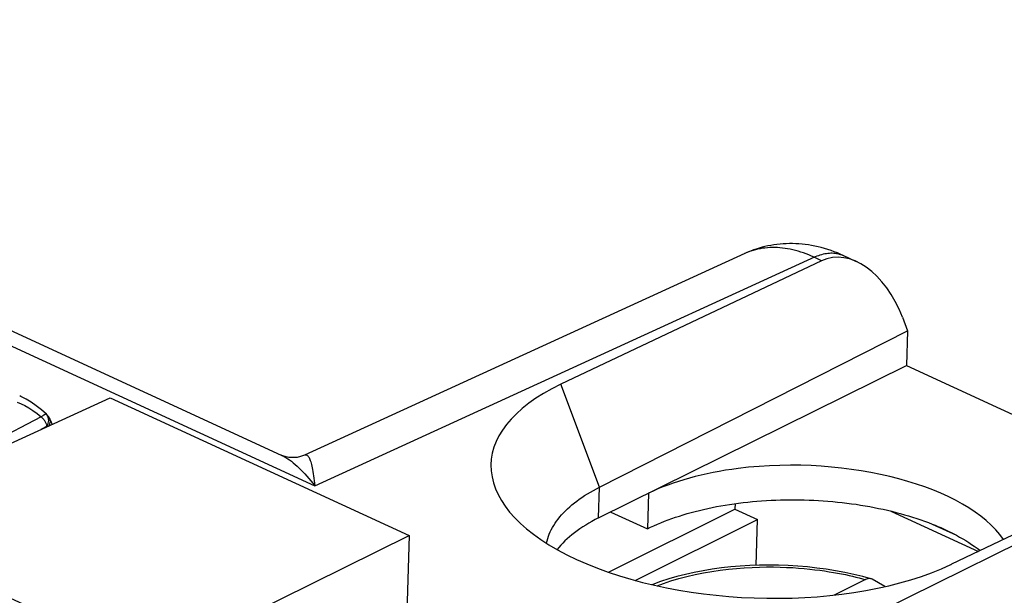
# Model space of a CAD drawing. Units: inches. Extents: x 76.8 to 133.8, y 119.2 to 178.2.
# Drawn here: x 104.2 to 117.1, y 170.6 to 178.1 of the extents above; entities that cross this region are included whole.
import ezdxf

# ---------------------------------------------------------------- set-up
doc = ezdxf.new("R2010")
doc.units = ezdxf.units.IN
doc.header["$MEASUREMENT"] = 0
doc.layers.add('C_CORPO', color=7, linetype='Continuous')
doc.layers.add('RACCORDO', color=7, linetype='Continuous')

# ---------------------------------------------------------------- blocks, each defined once
blk = doc.blocks.new('block 785')
at = {"layer": 'RACCORDO', "color": 7, "lineweight": 25, "true_color": 0xffffff}
blk.add_lwpolyline([(104.535, 172.926), (104.529, 172.922), (104.523, 172.918), (104.516, 172.913)], dxfattribs=at)
blk = doc.blocks.new('block 786')
at = {"layer": 'RACCORDO', "color": 7, "lineweight": 25, "true_color": 0xffffff}
blk.add_lwpolyline([(104.516, 172.913), (101.978, 171.586)], dxfattribs=at)
blk = doc.blocks.new('block 788')
at = {"layer": 'RACCORDO', "color": 7, "lineweight": 25, "true_color": 0xffffff}
blk.add_lwpolyline([(104.593, 172.789), (104.51, 172.746)], dxfattribs=at)
blk = doc.blocks.new('block 793')
at = {"layer": 'RACCORDO', "color": 7, "lineweight": 25, "true_color": 0xffffff}
blk.add_lwpolyline([(112.584, 170.697), (112.667, 170.728), (112.766, 170.762), (112.87, 170.793), (112.977, 170.821), (113.085, 170.846), (113.194, 170.868), (113.304, 170.887), (113.412, 170.903), (113.519, 170.916), (113.625, 170.926), (113.728, 170.934), (113.829, 170.94), (113.926, 170.943), (114.02, 170.945), (114.111, 170.945), (114.199, 170.943), (114.283, 170.94), (114.363, 170.936), (114.44, 170.93), (114.514, 170.924), (114.585, 170.917), (114.653, 170.909), (114.718, 170.901), (114.78, 170.893), (114.839, 170.883), (114.896, 170.874), (114.95, 170.864), (115.002, 170.854), (115.052, 170.844), (115.1, 170.834), (115.146, 170.823), (115.191, 170.813), (115.234, 170.802), (115.276, 170.791), (115.316, 170.78)], dxfattribs=at)
blk = doc.blocks.new('block 796')
at = {"layer": 'RACCORDO', "color": 7, "lineweight": 25, "true_color": 0xffffff}
blk.add_lwpolyline([(115.316, 170.78), (114.906, 170.576)], dxfattribs=at)
blk = doc.blocks.new('block 821')
at = {"layer": 'RACCORDO', "color": 7, "lineweight": 25, "true_color": 0xffffff}
blk.add_lwpolyline([(104.593, 172.789), (104.601, 172.808)], dxfattribs=at)
blk = doc.blocks.new('block 822')
at = {"layer": 'RACCORDO', "color": 7, "lineweight": 25, "true_color": 0xffffff}
blk.add_lwpolyline([(104.618, 172.795), (104.623, 172.805), (104.63, 172.82), (104.633, 172.836), (104.635, 172.852), (104.634, 172.867), (104.631, 172.882), (104.625, 172.895)], dxfattribs=at)
blk = doc.blocks.new('block 828')
at = {"layer": 'RACCORDO', "color": 7, "lineweight": 25, "true_color": 0xffffff}
blk.add_lwpolyline([(104.601, 172.808), (104.608, 172.827), (104.612, 172.847), (104.613, 172.866), (104.612, 172.885), (104.608, 172.904), (104.601, 172.92), (104.593, 172.936)], dxfattribs=at)
blk = doc.blocks.new('block 913')
at = {"layer": 'RACCORDO', "color": 7, "lineweight": 25, "true_color": 0xffffff}
blk.add_lwpolyline([(104.593, 172.789), (104.591, 172.796), (104.589, 172.803), (104.587, 172.811), (104.584, 172.818), (104.581, 172.826), (104.577, 172.834), (104.573, 172.842), (104.568, 172.851)], dxfattribs=at)
blk = doc.blocks.new('block 917')
at = {"layer": 'RACCORDO', "color": 7, "lineweight": 25, "true_color": 0xffffff}
blk.add_lwpolyline([(104.66, 172.815), (104.646, 172.852)], dxfattribs=at)
blk = doc.blocks.new('block 918')
at = {"layer": 'RACCORDO', "color": 7, "lineweight": 25, "true_color": 0xffffff}
blk.add_lwpolyline([(104.568, 172.851), (104.562, 172.859), (104.556, 172.868), (104.549, 172.877), (104.542, 172.886), (104.534, 172.895)], dxfattribs=at)
blk = doc.blocks.new('block 919')
at = {"layer": 'RACCORDO', "color": 7, "lineweight": 25, "true_color": 0xffffff}
blk.add_lwpolyline([(104.624, 172.896), (104.615, 172.912), (104.604, 172.927), (104.591, 172.941), (104.583, 172.948)], dxfattribs=at)
blk = doc.blocks.new('block 920')
at = {"layer": 'RACCORDO', "color": 7, "lineweight": 25, "true_color": 0xffffff}
blk.add_lwpolyline([(104.624, 172.896), (104.624, 172.896)], dxfattribs=at)
blk = doc.blocks.new('block 921')
at = {"layer": 'RACCORDO', "color": 7, "lineweight": 25, "true_color": 0xffffff}
blk.add_lwpolyline([(104.646, 172.852), (104.624, 172.896)], dxfattribs=at)
blk = doc.blocks.new('block 931')
at = {"layer": 'RACCORDO', "color": 7, "lineweight": 25, "true_color": 0xffffff}
blk.add_lwpolyline([(104.593, 172.936), (104.582, 172.949)], dxfattribs=at)
blk = doc.blocks.new('block 937')
at = {"layer": 'RACCORDO', "color": 7, "lineweight": 25, "true_color": 0xffffff}
blk.add_lwpolyline([(104.583, 172.948), (104.518, 173.004)], dxfattribs=at)
blk = doc.blocks.new('block 938')
at = {"layer": 'RACCORDO', "color": 7, "lineweight": 25, "true_color": 0xffffff}
blk.add_lwpolyline([(104.525, 172.904), (104.516, 172.913)], dxfattribs=at)
blk = doc.blocks.new('block 939')
at = {"layer": 'RACCORDO', "color": 7, "lineweight": 25, "true_color": 0xffffff}
blk.add_open_spline([(104.597, 172.785), (104.596, 172.786), (104.594, 172.788), (104.594, 172.788)], degree=3, dxfattribs=at)
blk = doc.blocks.new('block 940')
at = {"layer": 'RACCORDO', "color": 7, "lineweight": 25, "true_color": 0xffffff}
blk.add_lwpolyline([(104.534, 172.895), (104.525, 172.904)], dxfattribs=at)
blk = doc.blocks.new('block 962')
at = {"layer": 'RACCORDO', "color": 7, "lineweight": 25, "true_color": 0xffffff}
blk.add_lwpolyline([(104.583, 172.948), (104.583, 172.948)], dxfattribs=at)
blk = doc.blocks.new('block 963')
at = {"layer": 'RACCORDO', "color": 7, "lineweight": 25, "true_color": 0xffffff}
blk.add_lwpolyline([(104.518, 173.004), (104.451, 173.056), (104.383, 173.102), (104.316, 173.143), (104.248, 173.178), (104.233, 173.185)], dxfattribs=at)
blk = doc.blocks.new('block 990')
at = {"layer": 'RACCORDO', "color": 7, "lineweight": 25, "true_color": 0xffffff}
blk.add_open_spline([(104.582, 172.949), (104.581, 172.949), (104.58, 172.949), (104.58, 172.949), (104.578, 172.948), (104.576, 172.947), (104.576, 172.947), (104.576, 172.947), (104.574, 172.947), (104.574, 172.947), (104.574, 172.947), (104.572, 172.946), (104.572, 172.946), (104.572, 172.946), (104.569, 172.944), (104.569, 172.944), (104.569, 172.944), (104.566, 172.943), (104.566, 172.943), (104.566, 172.943), (104.563, 172.941), (104.563, 172.941), (104.563, 172.941), (104.559, 172.939), (104.559, 172.939), (104.559, 172.939), (104.555, 172.937), (104.555, 172.937), (104.555, 172.937), (104.551, 172.935), (104.551, 172.935), (104.551, 172.935), (104.546, 172.932), (104.546, 172.932), (104.546, 172.932), (104.541, 172.929), (104.541, 172.929), (104.541, 172.929), (104.535, 172.926), (104.535, 172.926)], degree=3, knots=[0, 0, 0, 0, 1, 1, 1, 2, 2, 2, 3, 3, 3, 4, 4, 4, 5, 5, 5, 6, 6, 6, 7, 7, 7, 8, 8, 8, 9, 9, 9, 10, 10, 10, 11, 11, 11, 12, 12, 12, 13, 13, 13, 13], dxfattribs=at)
blk = doc.blocks.new('block 991')
at = {"layer": 'RACCORDO', "color": 7, "lineweight": 25, "true_color": 0xffffff}
blk.add_lwpolyline([(115.388, 170.79), (115.378, 170.793), (115.368, 170.793), (115.358, 170.793), (115.348, 170.791), (115.337, 170.789), (115.327, 170.785), (115.316, 170.78)], dxfattribs=at)
blk = doc.blocks.new('block 992')
at = {"layer": 'RACCORDO', "color": 7, "lineweight": 25, "true_color": 0xffffff}
blk.add_lwpolyline([(115.388, 170.79), (115.279, 170.82), (115.163, 170.848), (115.044, 170.873), (114.924, 170.895), (114.802, 170.915), (114.679, 170.931), (114.554, 170.945), (114.429, 170.956), (114.303, 170.963), (114.177, 170.968), (114.051, 170.969), (113.925, 170.968), (113.799, 170.963), (113.675, 170.956), (113.551, 170.945), (113.429, 170.932), (113.308, 170.915), (113.189, 170.895), (113.073, 170.873), (112.958, 170.848), (112.846, 170.819), (112.737, 170.788), (112.631, 170.754), (112.529, 170.717), (112.517, 170.712)], dxfattribs=at)
blk = doc.blocks.new('block 996')
at = {"layer": 'RACCORDO', "color": 7, "lineweight": 25, "true_color": 0xffffff}
blk.add_lwpolyline([(104.201, 173.104), (104.251, 173.084), (104.302, 173.059), (104.354, 173.029), (104.407, 172.995), (104.461, 172.957), (104.516, 172.913)], dxfattribs=at)
blk = doc.blocks.new('block 1003')
at = {"layer": 'RACCORDO', "color": 7, "lineweight": 25, "true_color": 0xffffff}
blk.add_lwpolyline([(115.404, 170.784), (115.396, 170.788), (115.388, 170.79)], dxfattribs=at)
blk = doc.blocks.new('block 1005')
at = {"layer": 'RACCORDO', "color": 7, "lineweight": 25, "true_color": 0xffffff}
blk.add_lwpolyline([(115.57, 170.687), (115.404, 170.784)], dxfattribs=at)
blk = doc.blocks.new('block 1038')
at = {"layer": 'C_CORPO', "color": 7, "lineweight": 25, "true_color": 0xffffff}
blk.add_lwpolyline([(114.741, 174.957), (111.325, 173.338)], dxfattribs=at)
blk = doc.blocks.new('block 1039')
at = {"layer": 'C_CORPO', "color": 7, "lineweight": 25, "true_color": 0xffffff}
blk.add_lwpolyline([(101.905, 171.553), (105.417, 173.161)], dxfattribs=at)
blk = doc.blocks.new('block 1040')
at = {"layer": 'C_CORPO', "color": 7, "lineweight": 25, "true_color": 0xffffff}
blk.add_lwpolyline([(108.101, 172.007), (114.663, 175.012), (114.683, 175.02), (114.704, 175.028), (114.724, 175.035), (114.744, 175.041), (114.764, 175.046), (114.784, 175.05), (114.804, 175.054), (114.824, 175.056), (114.843, 175.058), (114.862, 175.059), (114.881, 175.059), (114.9, 175.058), (114.918, 175.056), (114.936, 175.053), (114.954, 175.05), (114.972, 175.045), (114.989, 175.04), (115.006, 175.034), (115.023, 175.026)], dxfattribs=at)
blk = doc.blocks.new('block 1041')
at = {"layer": 'C_CORPO', "color": 7, "lineweight": 25, "true_color": 0xffffff}
blk.add_lwpolyline([(113.737, 175.053), (113.73, 175.05)], dxfattribs=at)
blk = doc.blocks.new('block 1042')
at = {"layer": 'C_CORPO', "color": 7, "lineweight": 25, "true_color": 0xffffff}
blk.add_lwpolyline([(107.963, 172.409), (107.951, 172.404), (107.94, 172.4), (107.927, 172.395), (107.913, 172.391), (107.899, 172.387), (107.884, 172.384), (107.867, 172.381), (107.851, 172.379), (107.833, 172.378), (107.816, 172.377), (107.798, 172.378), (107.78, 172.379), (107.762, 172.381), (107.744, 172.384), (107.727, 172.387), (107.711, 172.392), (107.695, 172.396), (107.68, 172.402), (107.666, 172.407), (107.658, 172.411)], dxfattribs=at)
blk = doc.blocks.new('block 1043')
at = {"layer": 'C_CORPO', "color": 7, "lineweight": 25, "true_color": 0xffffff}
blk.add_lwpolyline([(107.963, 172.409), (107.97, 172.412), (107.976, 172.413), (107.983, 172.413), (107.989, 172.412), (107.996, 172.41), (108.002, 172.406), (108.008, 172.401), (108.014, 172.395), (108.019, 172.387), (108.025, 172.377), (108.031, 172.367), (108.036, 172.354), (108.041, 172.34), (108.047, 172.324), (108.052, 172.307), (108.057, 172.288), (108.062, 172.267), (108.066, 172.244), (108.071, 172.22), (108.076, 172.195), (108.08, 172.167), (108.084, 172.138), (108.089, 172.107), (108.093, 172.075), (108.097, 172.042), (108.101, 172.007)], dxfattribs=at)
blk = doc.blocks.new('block 1044')
at = {"layer": 'C_CORPO', "color": 7, "lineweight": 25, "true_color": 0xffffff}
blk.add_lwpolyline([(111.831, 171.992), (115.865, 174.037)], dxfattribs=at)
blk = doc.blocks.new('block 1046')
at = {"layer": 'C_CORPO', "color": 7, "lineweight": 25, "true_color": 0xffffff}
blk.add_lwpolyline([(111.95, 170.875), (113.606, 171.702)], dxfattribs=at)
blk = doc.blocks.new('block 1047')
at = {"layer": 'C_CORPO', "color": 7, "lineweight": 25, "true_color": 0xffffff}
blk.add_lwpolyline([(112.3, 170.767), (113.901, 171.567)], dxfattribs=at)
blk = doc.blocks.new('block 1048')
at = {"layer": 'C_CORPO', "color": 7, "lineweight": 25, "true_color": 0xffffff}
blk.add_lwpolyline([(111.819, 171.587), (115.852, 173.586)], dxfattribs=at)
blk = doc.blocks.new('block 1049')
at = {"layer": 'C_CORPO', "color": 7, "lineweight": 25, "true_color": 0xffffff}
blk.add_lwpolyline([(105.955, 169.686), (109.336, 171.355)], dxfattribs=at)
blk = doc.blocks.new('block 1050')
at = {"layer": 'C_CORPO', "color": 7, "lineweight": 25, "true_color": 0xffffff}
blk.add_lwpolyline([(112.458, 171.444), (112.501, 171.465), (112.544, 171.485), (112.589, 171.505), (112.635, 171.524), (112.681, 171.543), (112.729, 171.561), (112.777, 171.579), (112.827, 171.596), (112.877, 171.612), (112.928, 171.628), (112.98, 171.644), (113.032, 171.659), (113.086, 171.673), (113.14, 171.686), (113.194, 171.699), (113.25, 171.712), (113.306, 171.724), (113.362, 171.735), (113.42, 171.746), (113.477, 171.756), (113.536, 171.765), (113.594, 171.773), (113.654, 171.782), (113.713, 171.789), (113.773, 171.796), (113.834, 171.802), (113.894, 171.807), (113.955, 171.812), (114.017, 171.816), (114.078, 171.819), (114.14, 171.822), (114.202, 171.824), (114.264, 171.825), (114.326, 171.826), (114.389, 171.826), (114.451, 171.825), (114.513, 171.824), (114.576, 171.822), (114.638, 171.819), (114.7, 171.816), (114.762, 171.812), (114.824, 171.807), (114.886, 171.802), (114.948, 171.796), (115.009, 171.789), (115.07, 171.782), (115.131, 171.774), (115.192, 171.766), (115.252, 171.756), (115.312, 171.746), (115.371, 171.736), (115.43, 171.725), (115.488, 171.713), (115.546, 171.701), (115.603, 171.688), (115.66, 171.674), (115.716, 171.66), (115.772, 171.645), (115.827, 171.63), (115.881, 171.614), (115.934, 171.597), (115.987, 171.58), (116.039, 171.562), (116.09, 171.544), (116.14, 171.526), (116.19, 171.506)], dxfattribs=at)
blk = doc.blocks.new('block 1051')
at = {"layer": 'C_CORPO', "color": 7, "lineweight": 25, "true_color": 0xffffff}
blk.add_lwpolyline([(113.65, 169.45), (119.946, 172.558)], dxfattribs=at)
blk = doc.blocks.new('block 1052')
at = {"layer": 'C_CORPO', "color": 7, "lineweight": 25, "true_color": 0xffffff}
blk.add_lwpolyline([(119.848, 172.603), (116.442, 170.98)], dxfattribs=at)
blk = doc.blocks.new('block 1079')
at = {"layer": 'C_CORPO', "color": 7, "lineweight": 25, "true_color": 0xffffff}
blk.add_lwpolyline([(111.136, 171.255), (111.137, 171.259), (111.144, 171.288), (111.152, 171.318), (111.162, 171.347), (111.173, 171.376), (111.185, 171.405), (111.199, 171.433), (111.215, 171.462), (111.231, 171.49), (111.249, 171.518), (111.268, 171.546), (111.289, 171.573), (111.311, 171.601), (111.334, 171.628), (111.359, 171.655), (111.385, 171.681), (111.412, 171.707), (111.44, 171.733), (111.47, 171.758), (111.501, 171.784), (111.533, 171.808), (111.566, 171.833), (111.6, 171.857), (111.636, 171.88), (111.673, 171.903), (111.711, 171.926), (111.75, 171.948), (111.79, 171.97), (111.831, 171.992)], dxfattribs=at)
blk = doc.blocks.new('block 1081')
at = {"layer": 'C_CORPO', "color": 7, "lineweight": 25, "true_color": 0xffffff}
blk.add_lwpolyline([(109.336, 171.355), (109.306, 170.348)], dxfattribs=at)
blk = doc.blocks.new('block 1083')
at = {"layer": 'C_CORPO', "color": 7, "lineweight": 25, "true_color": 0xffffff}
blk.add_lwpolyline([(111.819, 171.587), (111.831, 171.992)], dxfattribs=at)
blk = doc.blocks.new('block 1084')
at = {"layer": 'C_CORPO', "color": 7, "lineweight": 25, "true_color": 0xffffff}
blk.add_lwpolyline([(112.471, 171.91), (112.458, 171.444)], dxfattribs=at)
blk = doc.blocks.new('block 1086')
at = {"layer": 'C_CORPO', "color": 7, "lineweight": 25, "true_color": 0xffffff}
blk.add_lwpolyline([(113.608, 171.775), (113.606, 171.702)], dxfattribs=at)
blk = doc.blocks.new('block 1087')
at = {"layer": 'C_CORPO', "color": 7, "lineweight": 25, "true_color": 0xffffff}
blk.add_lwpolyline([(113.883, 170.966), (113.901, 171.567)], dxfattribs=at)
blk = doc.blocks.new('block 1088')
at = {"layer": 'C_CORPO', "color": 7, "lineweight": 25, "true_color": 0xffffff}
blk.add_lwpolyline([(115.865, 174.037), (115.852, 173.586)], dxfattribs=at)
blk = doc.blocks.new('block 1119')
at = {"layer": 'C_CORPO', "color": 7, "lineweight": 25, "true_color": 0xffffff}
blk.add_lwpolyline([(111.831, 171.992), (111.325, 173.338)], dxfattribs=at)
blk = doc.blocks.new('block 1132')
at = {"layer": 'C_CORPO', "color": 7, "lineweight": 25, "true_color": 0xffffff}
blk.add_lwpolyline([(115.799, 174.216), (115.865, 174.037)], dxfattribs=at)
blk = doc.blocks.new('block 1155')
at = {"layer": 'C_CORPO', "color": 7, "lineweight": 25, "true_color": 0xffffff}
blk.add_lwpolyline([(101.905, 171.553), (105.955, 169.686)], dxfattribs=at)
blk = doc.blocks.new('block 1182')
at = {"layer": 'C_CORPO', "color": 7, "lineweight": 25, "true_color": 0xffffff}
blk.add_lwpolyline([(105.417, 173.161), (109.336, 171.355)], dxfattribs=at)
blk = doc.blocks.new('block 1183')
at = {"layer": 'C_CORPO', "color": 7, "lineweight": 25, "true_color": 0xffffff}
blk.add_lwpolyline([(95.314, 177.9), (108.101, 172.007)], dxfattribs=at)
blk = doc.blocks.new('block 1185')
at = {"layer": 'C_CORPO', "color": 7, "lineweight": 25, "true_color": 0xffffff}
blk.add_lwpolyline([(95.28, 178.116), (107.658, 172.411)], dxfattribs=at)
blk = doc.blocks.new('block 1186')
at = {"layer": 'C_CORPO', "color": 7, "lineweight": 25, "true_color": 0xffffff}
blk.add_lwpolyline([(111.977, 171.665), (112.458, 171.444)], dxfattribs=at)
blk = doc.blocks.new('block 1187')
at = {"layer": 'C_CORPO', "color": 7, "lineweight": 25, "true_color": 0xffffff}
blk.add_lwpolyline([(113.606, 171.702), (113.901, 171.567)], dxfattribs=at)
blk = doc.blocks.new('block 1188')
at = {"layer": 'C_CORPO', "color": 7, "lineweight": 25, "true_color": 0xffffff}
blk.add_lwpolyline([(107.658, 172.411), (107.675, 172.403), (107.698, 172.391), (107.721, 172.378), (107.745, 172.363), (107.769, 172.347), (107.793, 172.329), (107.818, 172.31), (107.843, 172.289), (107.868, 172.267), (107.893, 172.244), (107.919, 172.219), (107.944, 172.193), (107.97, 172.165), (107.997, 172.136), (108.023, 172.106), (108.049, 172.074), (108.075, 172.041), (108.101, 172.007)], dxfattribs=at)
blk = doc.blocks.new('block 1199')
at = {"layer": 'C_CORPO', "color": 7, "lineweight": 25, "true_color": 0xffffff}
blk.add_lwpolyline([(116.19, 171.506), (116.227, 171.491), (116.264, 171.476), (116.301, 171.46), (116.336, 171.444), (116.372, 171.428), (116.406, 171.411), (116.44, 171.395), (116.474, 171.378), (116.507, 171.36)], dxfattribs=at)
blk = doc.blocks.new('block 1200')
at = {"layer": 'C_CORPO', "color": 7, "lineweight": 25, "true_color": 0xffffff}
blk.add_lwpolyline([(115.649, 171.676), (116.796, 171.148)], dxfattribs=at)
blk = doc.blocks.new('block 1201')
at = {"layer": 'C_CORPO', "color": 7, "lineweight": 25, "true_color": 0xffffff}
blk.add_lwpolyline([(116.19, 171.506), (116.507, 171.36)], dxfattribs=at)
blk = doc.blocks.new('block 1202')
at = {"layer": 'C_CORPO', "color": 7, "lineweight": 25, "true_color": 0xffffff}
blk.add_lwpolyline([(115.852, 173.586), (118.932, 172.167)], dxfattribs=at)
blk = doc.blocks.new('block 1203')
at = {"layer": 'C_CORPO', "color": 7, "lineweight": 25, "true_color": 0xffffff}
blk.add_lwpolyline([(116.507, 171.36), (116.549, 171.337), (116.59, 171.314), (116.63, 171.29), (116.668, 171.266), (116.706, 171.241), (116.742, 171.216), (116.778, 171.191), (116.812, 171.165), (116.82, 171.16)], dxfattribs=at)
blk = doc.blocks.new('block 1207')
at = {"layer": 'C_CORPO', "color": 7, "lineweight": 25, "true_color": 0xffffff}
blk.add_lwpolyline([(115.023, 175.026), (114.991, 175.041), (114.948, 175.059), (114.906, 175.075), (114.864, 175.091), (114.822, 175.105), (114.779, 175.118), (114.737, 175.129), (114.695, 175.14), (114.652, 175.149), (114.61, 175.157), (114.568, 175.164), (114.526, 175.17), (114.484, 175.174), (114.442, 175.178), (114.401, 175.18), (114.36, 175.181), (114.318, 175.181), (114.278, 175.18), (114.237, 175.178), (114.196, 175.175), (114.156, 175.17), (114.117, 175.165), (114.077, 175.158), (114.038, 175.151), (113.999, 175.142), (113.96, 175.133), (113.922, 175.122), (113.884, 175.11), (113.847, 175.098), (113.81, 175.084), (113.774, 175.069), (113.737, 175.053), (107.963, 172.409)], dxfattribs=at)
blk = doc.blocks.new('block 1208')
at = {"layer": 'C_CORPO', "color": 7, "lineweight": 25, "true_color": 0xffffff}
blk.add_lwpolyline([(114.642, 175.002), (114.607, 175.018), (114.573, 175.033), (114.538, 175.047), (114.503, 175.059), (114.468, 175.071), (114.434, 175.082), (114.399, 175.091), (114.365, 175.1), (114.33, 175.107), (114.296, 175.114), (114.262, 175.119), (114.228, 175.124), (114.194, 175.127), (114.161, 175.129), (114.128, 175.13), (114.095, 175.13), (114.062, 175.129), (114.03, 175.127), (113.998, 175.124), (113.966, 175.12), (113.935, 175.115), (113.903, 175.108), (113.873, 175.101), (113.843, 175.092), (113.813, 175.083), (113.783, 175.072), (113.754, 175.061)], dxfattribs=at)
blk = doc.blocks.new('block 1210')
at = {"layer": 'C_CORPO', "color": 7, "lineweight": 25, "true_color": 0xffffff}
blk.add_lwpolyline([(114.741, 174.957), (114.642, 175.002)], dxfattribs=at)
blk = doc.blocks.new('block 1212')
at = {"layer": 'C_CORPO', "color": 7, "lineweight": 25, "true_color": 0xffffff}
blk.add_lwpolyline([(115.2, 174.945), (115.024, 175.026)], dxfattribs=at)
blk = doc.blocks.new('block 1213')
at = {"layer": 'C_CORPO', "color": 7, "lineweight": 25, "true_color": 0xffffff}
blk.add_open_spline([(111.819, 171.587), (111.58, 171.469), (111.395, 171.328), (111.274, 171.173)], degree=3, dxfattribs=at)
blk = doc.blocks.new('block 1219')
at = {"layer": 'C_CORPO', "color": 7, "lineweight": 25, "true_color": 0xffffff}
blk.add_open_spline([(115.799, 174.216), (115.581, 174.802), (115.11, 175.132), (114.741, 174.957)], degree=3, dxfattribs=at)
blk = doc.blocks.new('block 1220')
at = {"layer": 'C_CORPO', "color": 7, "lineweight": 25, "true_color": 0xffffff}
blk.add_open_spline([(111.325, 173.338), (110.027, 172.722), (110.118, 171.695), (111.529, 171.043), (112.94, 170.391), (115.137, 170.361), (116.436, 170.977), (116.438, 170.978), (116.44, 170.979), (116.442, 170.98)], degree=3, knots=[0, 0, 0, 0, 1, 1, 1, 2, 2, 2, 3, 3, 3, 3], dxfattribs=at)
blk = doc.blocks.new('block 1221')
at = {"layer": 'C_CORPO', "color": 7, "lineweight": 25, "true_color": 0xffffff}
blk.add_open_spline([(117.124, 171.305), (116.653, 172.001), (115.097, 172.418), (113.649, 172.235), (113.198, 172.178), (112.792, 172.066), (112.471, 171.91)], degree=3, knots=[0, 0, 0, 0, 1, 1, 1, 2, 2, 2, 2], dxfattribs=at)

msp = doc.modelspace()

# ---------------------------------------------------------------- block references
at = {"layer": 'C_CORPO'}
for name in ['block 1185', 'block 1183', 'block 1207', 'block 1208', 'block 1219', 'block 1040', 'block 1038', 'block 1041', 'block 1210', 'block 1212', 'block 1132', 'block 1044', 'block 1088', 'block 1048', 'block 1202', 'block 1220', 'block 1119', 'block 1039', 'block 1182', 'block 1051', 'block 1052', 'block 1042', 'block 1188', 'block 1043', 'block 1221', 'block 1079', 'block 1083', 'block 1084', 'block 1050', 'block 1086', 'block 1046', 'block 1186', 'block 1187', 'block 1200', 'block 1155', 'block 1213', 'block 1047', 'block 1087', 'block 1199', 'block 1201', 'block 1049', 'block 1081', 'block 1203']:
    msp.add_blockref(name, (0, 0), dxfattribs=at)
at = {"layer": 'RACCORDO'}
for name in ['block 963', 'block 996', 'block 786', 'block 785', 'block 938', 'block 937', 'block 940', 'block 918', 'block 990', 'block 931', 'block 919', 'block 962', 'block 828', 'block 822', 'block 920', 'block 921', 'block 788', 'block 913', 'block 821', 'block 939', 'block 917', 'block 992', 'block 793', 'block 796', 'block 991', 'block 1003', 'block 1005']:
    msp.add_blockref(name, (0, 0), dxfattribs=at)

doc.saveas('drawing.dxf')
